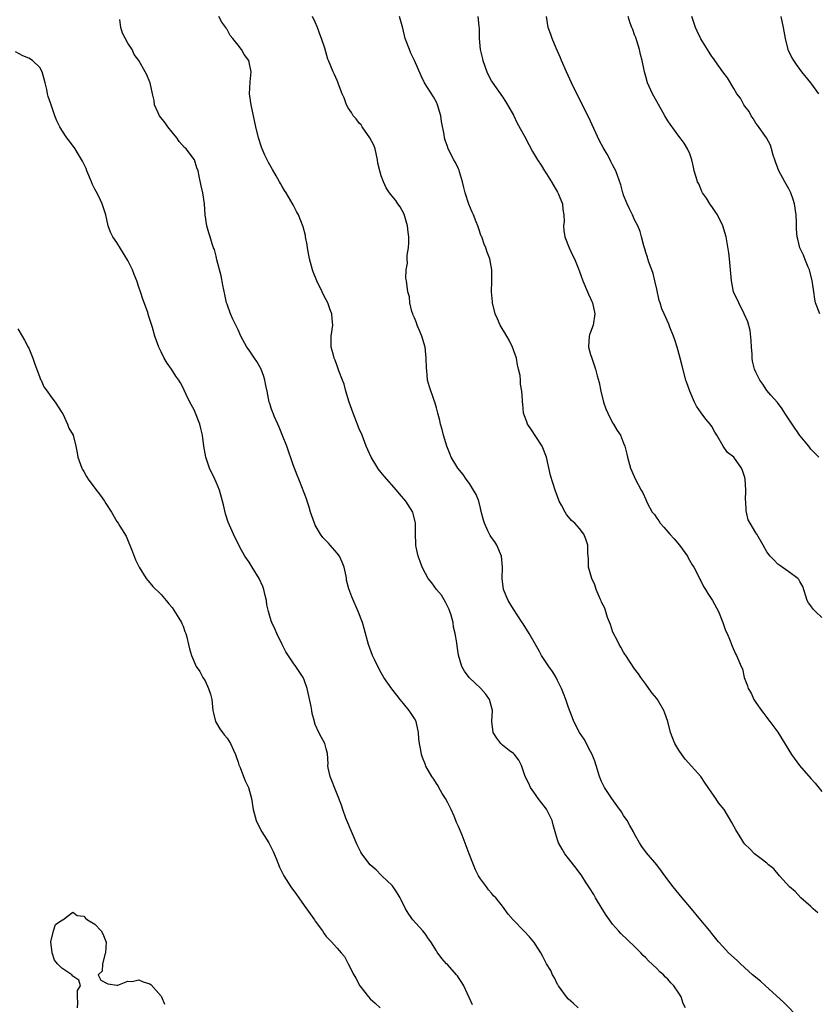
# Model space of a CAD drawing. Units: inches. Extents: x 2586000 to 2589000, y 1542000 to 1545000.
# Drawn here: x 2588633 to 2588778, y 1543004 to 1543182 of the extents above; entities that cross this region are included whole.
import ezdxf

# ---------------------------------------------------------------- set-up
doc = ezdxf.new("R2010")
doc.units = ezdxf.units.IN
doc.header["$MEASUREMENT"] = 0
doc.layers.add('LD25861542_10ft', color=112, linetype='Continuous')

msp = doc.modelspace()

# ---------------------------------------------------------------- linework, layer by layer
at = {"layer": 'LD25861542_10ft'}
for points, elevation in [([(2588734.72, 1543003), (2588733.84, 1543003.84), (2588733, 1543004.58), (2588732.6, 1543005), (2588731.15, 1543007), (2588731.11, 1543007.11), (2588731, 1543007.28), (2588730.46, 1543008.46), (2588730.06, 1543009), (2588729.77, 1543009.77), (2588728.97, 1543011), (2588728.34, 1543012.34), (2588727.95, 1543013), (2588727, 1543014.49), (2588726.81, 1543014.81), (2588725.93, 1543015.93), (2588724.96, 1543016.96), (2588722.92, 1543019), (2588722.05, 1543020.05), (2588721, 1543021.45), (2588719.78, 1543023), (2588719.38, 1543023.38), (2588719, 1543023.85), (2588718.44, 1543024.44), (2588718.07, 1543025), (2588717, 1543026.43), (2588716.67, 1543027), (2588716.09, 1543028.09), (2588715.71, 1543029), (2588714.95, 1543031), (2588714.42, 1543032.42), (2588713.66, 1543034.34), (2588713, 1543035.93), (2588712.66, 1543036.66), (2588712.53, 1543037), (2588712.21, 1543037.79), (2588711.67, 1543039), (2588711, 1543040.36), (2588710.66, 1543041), (2588710.07, 1543041.93), (2588709.43, 1543043), (2588709.3, 1543043.3), (2588709, 1543043.73), (2588708.52, 1543044.52), (2588708.16, 1543045), (2588707.1, 1543046.9), (2588707, 1543047.11), (2588706.48, 1543048.48), (2588706.31, 1543049), (2588706.18, 1543049.82), (2588705.94, 1543051), (2588705.83, 1543051.83), (2588705.76, 1543053), (2588705.3, 1543055), (2588705, 1543055.56), (2588704.03, 1543057), (2588703, 1543058.26), (2588702.44, 1543059), (2588701.8, 1543059.8), (2588700.93, 1543060.93), (2588699.48, 1543063), (2588699, 1543063.82), (2588698.36, 1543065), (2588697.76, 1543066.24), (2588697.42, 1543067), (2588696.67, 1543069), (2588695.9, 1543071.9), (2588695.58, 1543073), (2588694.82, 1543075), (2588693.64, 1543077.64), (2588693.09, 1543079.09), (2588692.68, 1543080.68), (2588692.65, 1543081), (2588692.59, 1543081.41), (2588692.25, 1543083), (2588691.92, 1543083.92), (2588691.42, 1543085), (2588691, 1543085.6), (2588689.73, 1543087), (2588689.41, 1543087.41), (2588688.41, 1543088.41), (2588687.93, 1543089), (2588687, 1543090.68), (2588686.85, 1543091), (2588686.17, 1543093), (2588685.92, 1543093.92), (2588685.52, 1543095), (2588685.41, 1543095.41), (2588684.86, 1543096.86), (2588684.67, 1543097.33), (2588684.02, 1543099), (2588683.71, 1543099.71), (2588683, 1543101.6), (2588681.84, 1543105), (2588681.07, 1543106.93), (2588680.48, 1543108.48), (2588680.2, 1543109), (2588679.53, 1543110.47), (2588679.34, 1543111), (2588679.27, 1543111.26), (2588679, 1543111.9), (2588678.75, 1543112.75), (2588678.65, 1543113), (2588678.26, 1543115), (2588678.03, 1543116.03), (2588677.88, 1543117), (2588677.64, 1543117.64), (2588677.18, 1543119), (2588676.38, 1543120.38), (2588675.97, 1543121), (2588675, 1543122.42), (2588674.58, 1543123), (2588673.51, 1543125), (2588673, 1543126.14), (2588672.05, 1543128.05), (2588671.61, 1543129), (2588671, 1543130.76), (2588670.92, 1543131), (2588670.57, 1543132.57), (2588670.25, 1543134.25), (2588669.91, 1543135.91), (2588669.16, 1543138.84), (2588669, 1543139.53), (2588668.69, 1543140.69), (2588668.56, 1543141), (2588668.29, 1543141.71), (2588667.9, 1543143), (2588667.71, 1543143.71), (2588667.31, 1543145), (2588667.02, 1543147.02), (2588666.87, 1543149), (2588666.57, 1543151), (2588666.29, 1543152.29), (2588665.95, 1543154.05), (2588665.73, 1543155), (2588665.52, 1543155.52), (2588665.07, 1543157), (2588663.57, 1543159), (2588663.26, 1543159.26), (2588662.32, 1543160.32), (2588661.86, 1543161), (2588661, 1543161.99), (2588660.21, 1543163), (2588659.73, 1543163.73), (2588658.73, 1543165), (2588658.46, 1543165.54), (2588657.83, 1543167), (2588657.76, 1543167.76), (2588657.46, 1543169), (2588657.05, 1543171), (2588657, 1543171.12), (2588656.41, 1543172.41), (2588656.12, 1543173), (2588654.98, 1543175), (2588654.14, 1543176.14), (2588653.77, 1543177), (2588653, 1543178.17), (2588652.02, 1543180.02), (2588651.71, 1543181), (2588651.52, 1543182.48)], 8650), ([(2588754.25, 1543003), (2588753.83, 1543003.83), (2588753.43, 1543005), (2588753, 1543005.69), (2588752.09, 1543007), (2588751.55, 1543007.55), (2588751, 1543008.24), (2588750.59, 1543008.59), (2588750.24, 1543009), (2588749.57, 1543009.57), (2588749, 1543010.15), (2588747.54, 1543011.54), (2588747, 1543012.11), (2588746.54, 1543012.54), (2588746.13, 1543013), (2588745, 1543014.13), (2588742.51, 1543016.51), (2588742.06, 1543017), (2588741, 1543018.22), (2588740.41, 1543019), (2588739.84, 1543019.84), (2588739.09, 1543021), (2588737.88, 1543023), (2588737.57, 1543023.57), (2588736.82, 1543024.82), (2588736.08, 1543025.92), (2588735.38, 1543027), (2588734.37, 1543028.37), (2588733, 1543030.1), (2588732.32, 1543031), (2588731.83, 1543031.83), (2588731.17, 1543033), (2588731, 1543033.49), (2588730.55, 1543035), (2588730.22, 1543036.22), (2588730.04, 1543037), (2588729.14, 1543038.86), (2588729, 1543039.1), (2588728.16, 1543040.16), (2588727.51, 1543041), (2588727, 1543041.76), (2588726.08, 1543043), (2588725.76, 1543043.76), (2588725.14, 1543045), (2588724.43, 1543047), (2588723.96, 1543047.96), (2588723.19, 1543049), (2588723, 1543049.2), (2588722.24, 1543049.76), (2588721, 1543050.73), (2588720.7, 1543051), (2588719.97, 1543051.97), (2588719.29, 1543053), (2588719.04, 1543055), (2588719.16, 1543057), (2588718.64, 1543059), (2588717.96, 1543059.96), (2588717.08, 1543061), (2588714.96, 1543063), (2588714.13, 1543064.13), (2588713.63, 1543065), (2588713.03, 1543067.03), (2588712.75, 1543068.75), (2588712.69, 1543069.31), (2588712.39, 1543071), (2588712.12, 1543072.12), (2588712.02, 1543073), (2588711.67, 1543074.33), (2588711.47, 1543075), (2588711.33, 1543075.33), (2588710.67, 1543076.67), (2588709.94, 1543077.94), (2588709.03, 1543079), (2588708.18, 1543080.18), (2588707.52, 1543081), (2588707, 1543081.9), (2588706.44, 1543083), (2588706.08, 1543084.08), (2588705.72, 1543085), (2588705.33, 1543086.67), (2588705.27, 1543087), (2588705.27, 1543087.27), (2588705.19, 1543089), (2588705.2, 1543090.8), (2588705.22, 1543091), (2588704.8, 1543092.8), (2588704.73, 1543093), (2588703.46, 1543095), (2588702.32, 1543096.32), (2588701.76, 1543097), (2588699.53, 1543099.53), (2588699, 1543100.21), (2588698.64, 1543100.64), (2588698.38, 1543101), (2588697.14, 1543103), (2588696.27, 1543105), (2588695.51, 1543107), (2588695, 1543108.17), (2588694.2, 1543110.2), (2588693.86, 1543111), (2588693.15, 1543113), (2588692.57, 1543115), (2588692.24, 1543116.24), (2588691.93, 1543117), (2588691.3, 1543118.7), (2588691, 1543119.58), (2588690.6, 1543120.6), (2588690.43, 1543121), (2588690.25, 1543121.75), (2588689.91, 1543123), (2588689.91, 1543125), (2588690.2, 1543127), (2588690.1, 1543128.1), (2588690.04, 1543129), (2588689.73, 1543129.73), (2588689.27, 1543131), (2588689, 1543131.57), (2588688.49, 1543132.49), (2588688.27, 1543133), (2588687.31, 1543135), (2588686.64, 1543136.64), (2588686.53, 1543137), (2588685.99, 1543139), (2588685.59, 1543141), (2588685.53, 1543141.53), (2588685.25, 1543143), (2588685.23, 1543143.23), (2588684.84, 1543144.84), (2588683.96, 1543147), (2588683.62, 1543147.62), (2588683, 1543148.85), (2588681.7, 1543151), (2588681.41, 1543151.41), (2588681, 1543152.17), (2588680.67, 1543152.67), (2588680.51, 1543153), (2588679.92, 1543154.08), (2588679.24, 1543155.24), (2588679, 1543155.67), (2588678.51, 1543156.51), (2588678.29, 1543157), (2588677.85, 1543157.85), (2588677.38, 1543159), (2588677.27, 1543159.27), (2588676.71, 1543161), (2588676.22, 1543163), (2588675.39, 1543167), (2588675.09, 1543169), (2588675.18, 1543171.18), (2588675.36, 1543173), (2588674.97, 1543175), (2588674.09, 1543176.09), (2588673.6, 1543177), (2588673, 1543177.84), (2588672.06, 1543179), (2588671.57, 1543179.57), (2588671, 1543180.68), (2588670.85, 1543180.85), (2588670.78, 1543181), (2588670.02, 1543182.02), (2588669.52, 1543183)], 8640), ([(2588774.97, 1543001), (2588772.02, 1543004.02), (2588768.76, 1543007), (2588767.83, 1543007.83), (2588766.4, 1543009), (2588764.2, 1543011), (2588763.6, 1543011.6), (2588762.07, 1543013), (2588761, 1543014.15), (2588760.25, 1543015), (2588759, 1543016.53), (2588758.64, 1543017), (2588757, 1543018.92), (2588755, 1543021.33), (2588753.63, 1543023), (2588752.02, 1543025), (2588750.49, 1543027), (2588749.86, 1543027.86), (2588749, 1543028.96), (2588747.17, 1543031.17), (2588746.32, 1543032.32), (2588745.9, 1543033), (2588745, 1543034.55), (2588744.77, 1543035), (2588744.15, 1543036.15), (2588743.67, 1543037), (2588743, 1543037.93), (2588742.61, 1543038.61), (2588741.78, 1543039.78), (2588740.83, 1543041), (2588739.54, 1543043), (2588739, 1543044.11), (2588738.73, 1543044.73), (2588738.63, 1543045), (2588738.04, 1543047), (2588737.79, 1543047.79), (2588737.3, 1543049), (2588737, 1543049.53), (2588735.81, 1543051.81), (2588735, 1543053), (2588733.97, 1543055), (2588733.69, 1543055.69), (2588733, 1543057.53), (2588732.5, 1543059), (2588732.1, 1543060.1), (2588731.7, 1543061), (2588731, 1543062.48), (2588730.72, 1543063), (2588730.08, 1543064.08), (2588729.42, 1543065), (2588728.07, 1543067), (2588727.7, 1543067.7), (2588726.97, 1543068.97), (2588725.86, 1543071), (2588724.74, 1543072.74), (2588724.59, 1543073), (2588723, 1543075.38), (2588722.03, 1543077), (2588721.21, 1543079), (2588720.95, 1543081), (2588721.01, 1543083), (2588720.85, 1543085), (2588720, 1543087), (2588719.61, 1543087.61), (2588719, 1543088.4), (2588718.77, 1543088.77), (2588718.65, 1543089), (2588718.37, 1543089.63), (2588717.72, 1543091), (2588717.56, 1543091.56), (2588717.16, 1543093.16), (2588717, 1543093.75), (2588716.68, 1543095), (2588716.22, 1543096.22), (2588715.76, 1543097), (2588715, 1543098.2), (2588714.41, 1543099), (2588713.86, 1543099.86), (2588712.92, 1543101), (2588711.71, 1543103), (2588711.51, 1543103.51), (2588710.89, 1543105), (2588710.29, 1543107), (2588710.03, 1543108.03), (2588709.76, 1543109), (2588709.64, 1543109.64), (2588709.26, 1543111), (2588709.22, 1543111.22), (2588709, 1543111.96), (2588708.79, 1543112.79), (2588708.52, 1543113.48), (2588707.75, 1543115.75), (2588707.41, 1543117), (2588707.26, 1543118.74), (2588707.19, 1543119.19), (2588707.17, 1543121), (2588706.95, 1543123), (2588706.36, 1543125), (2588705.85, 1543126.15), (2588705.51, 1543127), (2588705.41, 1543127.41), (2588705, 1543128.31), (2588704.81, 1543128.81), (2588704.72, 1543129), (2588704.56, 1543129.44), (2588704.19, 1543131), (2588704.09, 1543132.09), (2588703.84, 1543133), (2588703.56, 1543135), (2588703.48, 1543135.48), (2588703.5, 1543137), (2588703.76, 1543138.24), (2588703.7, 1543139), (2588703.7, 1543139.7), (2588703.94, 1543141), (2588704.02, 1543141.98), (2588703.99, 1543143), (2588703.87, 1543143.87), (2588703.74, 1543145), (2588703.13, 1543147.13), (2588702.44, 1543148.44), (2588702.01, 1543149), (2588701.61, 1543149.61), (2588701, 1543150.38), (2588700.48, 1543151), (2588699.9, 1543151.9), (2588699.4, 1543153), (2588699, 1543154.06), (2588698.73, 1543155), (2588698.37, 1543156.36), (2588698.31, 1543157), (2588697.86, 1543159), (2588697.65, 1543159.65), (2588696.93, 1543161), (2588695.5, 1543163), (2588695.32, 1543163.32), (2588695, 1543163.64), (2588694.41, 1543164.42), (2588693.89, 1543165), (2588693.6, 1543165.6), (2588693, 1543166.43), (2588692.65, 1543167), (2588692.24, 1543168.24), (2588691.92, 1543169), (2588691.25, 1543170.75), (2588691.12, 1543171.12), (2588691, 1543171.37), (2588690.5, 1543172.5), (2588690.23, 1543173), (2588689.41, 1543175), (2588689.3, 1543175.3), (2588688.73, 1543177.27), (2588688.16, 1543179), (2588687.83, 1543179.83), (2588687.39, 1543181), (2588687, 1543181.96), (2588686.52, 1543183)], 8630), ([(2588778.28, 1543020.28), (2588777.41, 1543021), (2588777, 1543021.41), (2588775.19, 1543023), (2588774.13, 1543024.13), (2588773.11, 1543025), (2588771.31, 1543027), (2588770.25, 1543028.25), (2588769.31, 1543029), (2588769, 1543029.27), (2588767.96, 1543030.04), (2588766.74, 1543031), (2588765.91, 1543031.91), (2588765, 1543032.74), (2588764.8, 1543033), (2588764.45, 1543033.55), (2588763.36, 1543035.36), (2588763, 1543035.98), (2588762.67, 1543036.67), (2588761.24, 1543039), (2588760.25, 1543040.25), (2588759.77, 1543041), (2588759, 1543042.03), (2588758.34, 1543043), (2588757.78, 1543043.78), (2588756.99, 1543044.99), (2588754.18, 1543048.18), (2588753.55, 1543049), (2588753, 1543049.81), (2588752.31, 1543051), (2588751.91, 1543051.91), (2588751.52, 1543053), (2588751.02, 1543055), (2588750.49, 1543056.49), (2588750.32, 1543057), (2588749.15, 1543059), (2588749, 1543059.2), (2588748.15, 1543060.15), (2588747.57, 1543061), (2588747, 1543061.76), (2588746.11, 1543063), (2588745.67, 1543063.67), (2588745, 1543064.59), (2588743.38, 1543067), (2588743.24, 1543067.24), (2588743, 1543067.58), (2588742.49, 1543068.49), (2588742.18, 1543069), (2588741.8, 1543069.8), (2588741.16, 1543071), (2588741, 1543071.38), (2588740.59, 1543072.59), (2588740.1, 1543073.9), (2588739.57, 1543075.57), (2588739, 1543076.69), (2588738.92, 1543076.92), (2588738.75, 1543077.25), (2588738.02, 1543079), (2588737.8, 1543079.8), (2588737.21, 1543081), (2588736.65, 1543083), (2588736.59, 1543084.59), (2588736.51, 1543085.49), (2588736.5, 1543087), (2588736.14, 1543088.14), (2588735.8, 1543089), (2588735, 1543090.03), (2588734.13, 1543091), (2588733.52, 1543091.52), (2588733, 1543092.19), (2588732.62, 1543092.62), (2588732.4, 1543093), (2588731.74, 1543094.26), (2588731.32, 1543095), (2588731.22, 1543095.22), (2588731, 1543095.87), (2588730.56, 1543097), (2588729.69, 1543099.69), (2588728.99, 1543103), (2588728.19, 1543105), (2588726.16, 1543108.16), (2588725.56, 1543109), (2588725.44, 1543109.44), (2588725, 1543110.48), (2588724.81, 1543111), (2588724.69, 1543112.69), (2588724.65, 1543113), (2588724.66, 1543113.34), (2588724.54, 1543115), (2588724.26, 1543116.26), (2588724.26, 1543117), (2588724.19, 1543117.81), (2588723.93, 1543119), (2588723.75, 1543119.75), (2588723.53, 1543121), (2588722.82, 1543123), (2588722.22, 1543124.22), (2588721.8, 1543125), (2588720.61, 1543127), (2588720.11, 1543128.11), (2588719.68, 1543129), (2588719.19, 1543131), (2588719.19, 1543131.19), (2588719.01, 1543133), (2588719.04, 1543134.96), (2588719.06, 1543135.06), (2588719.08, 1543137), (2588718.72, 1543139), (2588718.24, 1543140.24), (2588717.97, 1543141), (2588717.66, 1543141.66), (2588717.24, 1543143), (2588717.16, 1543143.16), (2588716.62, 1543144.62), (2588716.53, 1543145), (2588716.25, 1543145.75), (2588715.73, 1543147), (2588715.5, 1543147.5), (2588714.92, 1543148.92), (2588714.24, 1543151), (2588713.98, 1543151.98), (2588713.73, 1543153), (2588713.19, 1543154.81), (2588713.11, 1543155.11), (2588713, 1543155.34), (2588712.48, 1543156.48), (2588712.19, 1543157), (2588711.15, 1543159), (2588711, 1543159.39), (2588710.59, 1543160.59), (2588710.49, 1543161), (2588710.42, 1543161.58), (2588709.95, 1543163.95), (2588709.8, 1543165), (2588709.22, 1543167), (2588709, 1543167.48), (2588708.45, 1543168.45), (2588706.85, 1543171), (2588706.24, 1543172.24), (2588705.03, 1543175), (2588704.37, 1543176.37), (2588704.09, 1543177), (2588703.35, 1543179), (2588702.9, 1543180.9), (2588702.3, 1543183)], 8620), ([(2588716.55, 1543183), (2588716.72, 1543181.28), (2588716.75, 1543180.75), (2588716.78, 1543179), (2588716.95, 1543177), (2588717.35, 1543175.35), (2588717.42, 1543175), (2588718.17, 1543173), (2588718.41, 1543172.41), (2588719, 1543171.25), (2588719.1, 1543171.09), (2588721, 1543168.42), (2588721.57, 1543167.57), (2588721.92, 1543167), (2588723, 1543165.1), (2588723.68, 1543163.68), (2588725, 1543161.29), (2588725.76, 1543159.76), (2588726.48, 1543158.48), (2588727, 1543157.6), (2588727.33, 1543157), (2588728, 1543156), (2588728.62, 1543155), (2588729, 1543154.46), (2588729.92, 1543153), (2588731, 1543151.13), (2588731.13, 1543150.87), (2588731.89, 1543149), (2588731.98, 1543147.98), (2588732.16, 1543147), (2588732.18, 1543145.82), (2588732.1, 1543145), (2588732.14, 1543144.14), (2588732.32, 1543143), (2588733.11, 1543141), (2588733.71, 1543139.71), (2588734.05, 1543139), (2588734.8, 1543137.2), (2588735, 1543136.69), (2588735.59, 1543135), (2588736.43, 1543133), (2588736.6, 1543132.6), (2588737, 1543131.83), (2588737.24, 1543131.24), (2588737.34, 1543131), (2588737.79, 1543129), (2588737.45, 1543127), (2588737, 1543125.73), (2588736.79, 1543125.21), (2588736.73, 1543125), (2588736.63, 1543123), (2588737, 1543121.65), (2588737.2, 1543121), (2588737.91, 1543119), (2588738.2, 1543117.8), (2588738.56, 1543116.56), (2588738.86, 1543115), (2588739.36, 1543113), (2588739.78, 1543111.78), (2588740.11, 1543111), (2588741, 1543109.25), (2588741.17, 1543109), (2588741.83, 1543107.83), (2588742.41, 1543107), (2588743, 1543105.57), (2588743.22, 1543105), (2588743.57, 1543103.57), (2588743.69, 1543103), (2588744.26, 1543101), (2588744.48, 1543100.48), (2588745.09, 1543099.09), (2588746.21, 1543097), (2588746.5, 1543096.5), (2588747, 1543095.34), (2588747.29, 1543094.71), (2588748.21, 1543093), (2588748.58, 1543092.58), (2588749, 1543091.95), (2588749.42, 1543091.42), (2588749.65, 1543091), (2588750.32, 1543090.32), (2588751.39, 1543089), (2588752.16, 1543088.16), (2588753.13, 1543087), (2588754.59, 1543085), (2588754.73, 1543084.73), (2588755.47, 1543083.47), (2588755.76, 1543083), (2588756.59, 1543081.41), (2588756.78, 1543081), (2588756.84, 1543080.84), (2588757, 1543080.56), (2588757.52, 1543079.52), (2588757.87, 1543079), (2588758.26, 1543078.26), (2588759.12, 1543077), (2588760.21, 1543075), (2588761.04, 1543073), (2588761.52, 1543071.52), (2588761.77, 1543071), (2588762.36, 1543069.64), (2588762.68, 1543068.68), (2588763.29, 1543067.29), (2588763.51, 1543067), (2588763.84, 1543066.15), (2588764.33, 1543065), (2588764.56, 1543064.56), (2588764.88, 1543063), (2588765.5, 1543061.5), (2588765.61, 1543061), (2588766.14, 1543060.14), (2588766.65, 1543059), (2588767, 1543058.46), (2588768.03, 1543057), (2588768.47, 1543056.47), (2588769, 1543055.74), (2588769.33, 1543055.33), (2588769.56, 1543055), (2588771, 1543053.07), (2588773.45, 1543049), (2588774.95, 1543047), (2588777, 1543044.66), (2588777.79, 1543043.79), (2588779, 1543042.3)], 8610), ([(2588779, 1543073.87), (2588777.81, 1543075), (2588777.42, 1543075.42), (2588777, 1543076.01), (2588776.57, 1543076.57), (2588776.33, 1543077), (2588775.51, 1543079.51), (2588775, 1543080.44), (2588774.81, 1543080.81), (2588774.6, 1543081), (2588773, 1543082.18), (2588771.79, 1543083), (2588771.34, 1543083.34), (2588771, 1543083.58), (2588770.31, 1543084.31), (2588769.58, 1543085), (2588769, 1543085.83), (2588768.31, 1543087), (2588767.16, 1543089), (2588767, 1543089.24), (2588765.99, 1543091), (2588765.64, 1543091.64), (2588765.24, 1543093.24), (2588765.16, 1543095), (2588765.14, 1543095.14), (2588765.17, 1543097), (2588765.07, 1543099), (2588765, 1543099.29), (2588764.59, 1543100.59), (2588764.41, 1543101), (2588763, 1543102.98), (2588761.88, 1543103.88), (2588761.06, 1543105), (2588759.9, 1543107), (2588759.53, 1543107.53), (2588759, 1543108.56), (2588758.74, 1543109), (2588757.9, 1543109.9), (2588757.05, 1543111.05), (2588756.24, 1543112.24), (2588755.87, 1543113), (2588755, 1543115), (2588754.5, 1543116.5), (2588754.32, 1543117), (2588753.6, 1543119.6), (2588753.24, 1543121), (2588752.71, 1543123), (2588752.31, 1543124.31), (2588752.08, 1543125), (2588751.41, 1543126.59), (2588751.18, 1543127.18), (2588750.33, 1543129), (2588749.95, 1543129.95), (2588749.61, 1543131), (2588749.48, 1543131.48), (2588749, 1543133.52), (2588748.69, 1543135), (2588748.35, 1543136.35), (2588748.13, 1543137), (2588747.58, 1543138.42), (2588747.4, 1543139), (2588747.33, 1543139.33), (2588747, 1543140.17), (2588746.83, 1543140.83), (2588746.64, 1543141.36), (2588746.27, 1543143), (2588745.98, 1543143.98), (2588745.57, 1543145), (2588745, 1543146.1), (2588744.6, 1543147), (2588744.09, 1543148.09), (2588743.62, 1543149), (2588743, 1543150.56), (2588742.89, 1543150.89), (2588742.84, 1543151), (2588742.47, 1543152.47), (2588741.88, 1543154.12), (2588741.59, 1543155), (2588741, 1543156.08), (2588740.68, 1543156.68), (2588740.53, 1543157), (2588739.98, 1543158.02), (2588739.26, 1543159.26), (2588739, 1543159.79), (2588738.58, 1543160.58), (2588737, 1543164), (2588735.34, 1543167.34), (2588734.48, 1543169), (2588733.52, 1543171), (2588732.62, 1543173), (2588731.74, 1543175), (2588731.52, 1543175.52), (2588730.74, 1543177.26), (2588730, 1543179), (2588729.76, 1543179.76), (2588729.31, 1543181), (2588728.97, 1543183)], 8600), ([(2588778.44, 1543103), (2588777, 1543104.44), (2588776.63, 1543105), (2588775, 1543106.96), (2588773.57, 1543109), (2588773, 1543109.93), (2588772.27, 1543111), (2588771.8, 1543111.8), (2588770.92, 1543112.92), (2588769.71, 1543114.29), (2588769, 1543115.12), (2588768.28, 1543116.28), (2588767.75, 1543117), (2588767, 1543118.43), (2588766.78, 1543119), (2588766.42, 1543120.42), (2588766.35, 1543121), (2588766.31, 1543121.69), (2588766.2, 1543123), (2588766.18, 1543124.18), (2588766, 1543126), (2588765.58, 1543127.58), (2588764.9, 1543129), (2588763.89, 1543131), (2588762.97, 1543133), (2588762.58, 1543135), (2588762.25, 1543139), (2588762.13, 1543140.13), (2588761.72, 1543142.28), (2588761.61, 1543143), (2588761.03, 1543145), (2588760.03, 1543147), (2588759.64, 1543147.64), (2588759, 1543148.5), (2588758.8, 1543148.8), (2588758.65, 1543149), (2588758.03, 1543150.03), (2588757.32, 1543151), (2588757.22, 1543151.22), (2588757, 1543151.7), (2588756.63, 1543152.63), (2588756.41, 1543153), (2588756.15, 1543153.85), (2588755.83, 1543155), (2588755.68, 1543155.68), (2588755.36, 1543157), (2588755, 1543158.11), (2588754.62, 1543159), (2588753.99, 1543159.99), (2588753.25, 1543161), (2588753, 1543161.29), (2588751.44, 1543163.44), (2588751, 1543164.1), (2588750.67, 1543164.67), (2588750.45, 1543165), (2588749, 1543167.61), (2588748.27, 1543169), (2588747.34, 1543171), (2588747, 1543172.14), (2588746.77, 1543173), (2588746.74, 1543173.26), (2588746.39, 1543175), (2588746.09, 1543176.09), (2588745.91, 1543177), (2588745.37, 1543178.63), (2588745.21, 1543179.21), (2588745, 1543179.71), (2588744.66, 1543180.66), (2588744.5, 1543181), (2588744.19, 1543181.81), (2588743.81, 1543183)], 8590), ([(2588778.65, 1543129), (2588777.86, 1543131), (2588777.72, 1543131.72), (2588777.52, 1543133), (2588777.32, 1543134.68), (2588777.26, 1543135), (2588776.73, 1543137), (2588776.51, 1543137.49), (2588775.91, 1543139), (2588775.68, 1543139.68), (2588775.01, 1543141), (2588774.61, 1543142.61), (2588774.53, 1543143), (2588774.39, 1543144.39), (2588774.41, 1543145.59), (2588774.32, 1543147), (2588774.01, 1543149), (2588773.79, 1543149.79), (2588773.35, 1543151), (2588773.25, 1543151.25), (2588773, 1543151.74), (2588772.27, 1543153), (2588771.16, 1543155), (2588770.6, 1543156.6), (2588770.44, 1543157), (2588770.15, 1543157.85), (2588769.87, 1543159), (2588769.67, 1543159.67), (2588768.91, 1543161), (2588767.3, 1543163.3), (2588767, 1543163.66), (2588766.51, 1543164.51), (2588766.18, 1543165), (2588765.78, 1543165.78), (2588765, 1543166.76), (2588764.85, 1543167), (2588764.2, 1543168.2), (2588763.58, 1543169), (2588763, 1543169.93), (2588761.87, 1543171.87), (2588761, 1543172.99), (2588759.57, 1543175), (2588759.35, 1543175.35), (2588759, 1543175.76), (2588758.54, 1543176.54), (2588758.22, 1543177), (2588757, 1543178.96), (2588756.37, 1543180.37), (2588756.03, 1543181), (2588755.38, 1543183)], 8580), ([(2588771.57, 1543183), (2588771.97, 1543181), (2588772.31, 1543179), (2588772.84, 1543177), (2588772.88, 1543176.88), (2588773.52, 1543175.52), (2588773.84, 1543175), (2588774.31, 1543174.31), (2588775.31, 1543173), (2588776.9, 1543171), (2588778.41, 1543169)], 8570), ([(2588715.56, 1543003.56), (2588713.98, 1543007), (2588713.61, 1543007.61), (2588713, 1543008.53), (2588712.81, 1543008.81), (2588712.65, 1543009), (2588711, 1543010.86), (2588710.86, 1543011), (2588709.97, 1543011.97), (2588709.12, 1543013.12), (2588709, 1543013.35), (2588707.98, 1543015), (2588707.55, 1543015.55), (2588707, 1543016.38), (2588706.51, 1543017), (2588704.73, 1543019), (2588704, 1543020), (2588703.37, 1543021), (2588702.63, 1543022.63), (2588702.4, 1543023), (2588701.89, 1543023.9), (2588701.16, 1543025), (2588701, 1543025.2), (2588699.1, 1543027), (2588699, 1543027.08), (2588698.06, 1543028.06), (2588697, 1543028.96), (2588695.46, 1543031), (2588695.28, 1543031.28), (2588694.61, 1543032.61), (2588692.73, 1543037), (2588692.56, 1543037.44), (2588692.02, 1543039), (2588691.8, 1543039.8), (2588691, 1543041.8), (2588690.48, 1543043), (2588690.1, 1543044.1), (2588689.7, 1543045), (2588689.38, 1543046.62), (2588689.32, 1543047), (2588689.33, 1543047.33), (2588689.2, 1543049.2), (2588689, 1543050.06), (2588688.74, 1543051), (2588688.11, 1543052.11), (2588687.65, 1543053), (2588687, 1543054.45), (2588686.87, 1543054.87), (2588686.85, 1543055), (2588686.47, 1543056.47), (2588686.4, 1543057), (2588686.24, 1543057.76), (2588685.52, 1543061), (2588685, 1543062.56), (2588684.82, 1543063), (2588684.08, 1543064.08), (2588683.5, 1543065), (2588683, 1543065.67), (2588681.66, 1543067.66), (2588680.98, 1543068.98), (2588680.01, 1543071), (2588679.71, 1543071.71), (2588679.1, 1543073), (2588679, 1543073.31), (2588678.49, 1543075), (2588678.22, 1543076.22), (2588678.14, 1543077), (2588677.91, 1543077.91), (2588677.67, 1543079), (2588677.5, 1543079.5), (2588676.81, 1543081), (2588675.55, 1543083), (2588675.36, 1543083.36), (2588675, 1543083.92), (2588674.24, 1543085), (2588673.32, 1543086.68), (2588672.16, 1543089), (2588671.19, 1543091.19), (2588670.71, 1543092.71), (2588670.32, 1543094.32), (2588670.17, 1543095), (2588669.6, 1543097), (2588669, 1543098.44), (2588668.75, 1543099), (2588667.79, 1543101), (2588667.12, 1543103), (2588666.77, 1543105), (2588666.51, 1543107), (2588666.21, 1543108.21), (2588666.05, 1543109), (2588665.29, 1543111), (2588665, 1543111.62), (2588664.26, 1543113), (2588663.59, 1543114.41), (2588663.19, 1543115.19), (2588663, 1543115.6), (2588662.51, 1543116.51), (2588662.26, 1543117), (2588661.71, 1543117.71), (2588660.88, 1543119), (2588660.1, 1543120.1), (2588659.6, 1543121), (2588659, 1543122.15), (2588658.61, 1543123), (2588657.89, 1543125), (2588657.44, 1543126.55), (2588657, 1543127.99), (2588656.71, 1543128.71), (2588656.65, 1543129), (2588656.53, 1543129.47), (2588655.69, 1543131.69), (2588655.29, 1543133), (2588655, 1543133.89), (2588654.6, 1543135), (2588654.15, 1543136.15), (2588653.8, 1543137), (2588653, 1543138.7), (2588651, 1543141.97), (2588650.25, 1543143), (2588649.83, 1543143.83), (2588649.4, 1543145), (2588648.99, 1543147), (2588648.32, 1543149), (2588647.69, 1543150.32), (2588647.22, 1543151.22), (2588647, 1543151.69), (2588646.53, 1543152.53), (2588646.36, 1543153), (2588645.55, 1543155), (2588645.41, 1543155.41), (2588644.77, 1543156.77), (2588644.02, 1543157.98), (2588643.41, 1543159), (2588642.36, 1543160.36), (2588641.91, 1543161), (2588641, 1543162.35), (2588640.6, 1543163), (2588640.08, 1543164.08), (2588639.73, 1543165), (2588639, 1543167.18), (2588638.52, 1543168.52), (2588638.4, 1543169), (2588638.25, 1543169.75), (2588637.98, 1543171), (2588637.44, 1543173), (2588637, 1543173.73), (2588635.68, 1543175), (2588635, 1543175.44), (2588633.89, 1543175.89), (2588632.58, 1543176.58)], 8660), ([(2588633, 1543126.29), (2588633.79, 1543125), (2588634.23, 1543124.23), (2588634.9, 1543123), (2588635, 1543122.79), (2588635.73, 1543121), (2588636.05, 1543120.05), (2588637, 1543117.45), (2588637.13, 1543117.13), (2588637.21, 1543117), (2588637.75, 1543115.75), (2588638.34, 1543115), (2588639, 1543114), (2588639.8, 1543113), (2588641, 1543111.14), (2588641.15, 1543110.85), (2588642.04, 1543109), (2588642.28, 1543108.28), (2588643.03, 1543107), (2588643.52, 1543105), (2588643.77, 1543103.77), (2588643.9, 1543103), (2588644.65, 1543101), (2588644.77, 1543100.77), (2588645, 1543100.41), (2588645.49, 1543099.49), (2588645.79, 1543099), (2588647, 1543097.37), (2588648.04, 1543096.04), (2588648.75, 1543095), (2588649, 1543094.57), (2588649.98, 1543093), (2588651, 1543091.31), (2588651.22, 1543091), (2588651.55, 1543090.45), (2588652.68, 1543088.68), (2588653.8, 1543085.8), (2588654.38, 1543084.38), (2588655.04, 1543083.04), (2588656.33, 1543081), (2588656.62, 1543080.62), (2588657, 1543080.2), (2588657.53, 1543079.53), (2588659, 1543078.09), (2588659.93, 1543077), (2588660.39, 1543076.39), (2588661, 1543075.68), (2588662.21, 1543073.79), (2588662.69, 1543073), (2588662.79, 1543072.79), (2588663, 1543072.3), (2588663.35, 1543071.35), (2588663.51, 1543071), (2588663.7, 1543070.3), (2588664.02, 1543069), (2588664.18, 1543068.18), (2588664.54, 1543067), (2588665.4, 1543065), (2588666.06, 1543064.06), (2588666.61, 1543063), (2588667, 1543062.37), (2588667.63, 1543061), (2588667.96, 1543059.96), (2588668.2, 1543059), (2588668.42, 1543057), (2588668.51, 1543056.51), (2588668.91, 1543055), (2588669.69, 1543053.69), (2588670.18, 1543053), (2588670.53, 1543052.53), (2588671, 1543051.96), (2588671.62, 1543051), (2588672.18, 1543049.82), (2588672.55, 1543049), (2588672.63, 1543048.63), (2588673, 1543047.64), (2588673.14, 1543047.15), (2588673.36, 1543046.64), (2588673.96, 1543045), (2588674.26, 1543044.26), (2588674.88, 1543043), (2588675.45, 1543041), (2588675.76, 1543039), (2588676.29, 1543037), (2588676.51, 1543036.51), (2588677.32, 1543035), (2588678.55, 1543033), (2588679.39, 1543031.39), (2588679.89, 1543030.11), (2588680.53, 1543028.53), (2588681.2, 1543027.2), (2588681.31, 1543027), (2588682.57, 1543025), (2588683.6, 1543023.6), (2588684, 1543023), (2588685, 1543021.6), (2588686.06, 1543020.06), (2588686.84, 1543019), (2588687, 1543018.74), (2588688.33, 1543017), (2588688.59, 1543016.59), (2588689, 1543015.98), (2588689.96, 1543015), (2588691, 1543013.86), (2588691.71, 1543013), (2588692.34, 1543012.34), (2588692.98, 1543011), (2588694.01, 1543009), (2588694.39, 1543008.39), (2588695.13, 1543007), (2588696.65, 1543005), (2588697, 1543004.64), (2588697.87, 1543003.87), (2588698.8, 1543003)], 8670), ([(2588643.81, 1543003), (2588643.92, 1543003.92), (2588643.82, 1543005), (2588643.85, 1543006.15), (2588644.36, 1543007), (2588644.06, 1543008.06), (2588643, 1543008.76), (2588642.8, 1543009), (2588641, 1543010.22), (2588640.22, 1543011), (2588639.69, 1543011.69), (2588639.21, 1543013), (2588639.01, 1543015), (2588639.5, 1543017), (2588639.86, 1543018.14), (2588641, 1543018.91), (2588641.04, 1543018.96), (2588641.17, 1543019), (2588643, 1543020.38), (2588643.78, 1543019.78), (2588645, 1543019.68), (2588645.27, 1543019.27), (2588645.68, 1543019), (2588647, 1543018.21), (2588648.12, 1543017), (2588648.44, 1543016.44), (2588649.04, 1543014.96), (2588648.92, 1543013), (2588648.85, 1543012.85), (2588648.36, 1543011), (2588648.3, 1543009.7), (2588647.6, 1543009), (2588648.05, 1543008.05), (2588649.37, 1543007.37), (2588651, 1543007.15), (2588651.16, 1543007.16), (2588653, 1543007.86), (2588653.78, 1543007.78), (2588655, 1543008.09), (2588655.76, 1543007.76), (2588657, 1543007.37), (2588657.22, 1543007.22), (2588659, 1543005.13), (2588659.1, 1543005), (2588659.65, 1543003.65)], 8680)]:
    msp.add_lwpolyline(points, dxfattribs=dict(at, elevation=elevation))

doc.saveas('drawing.dxf')
